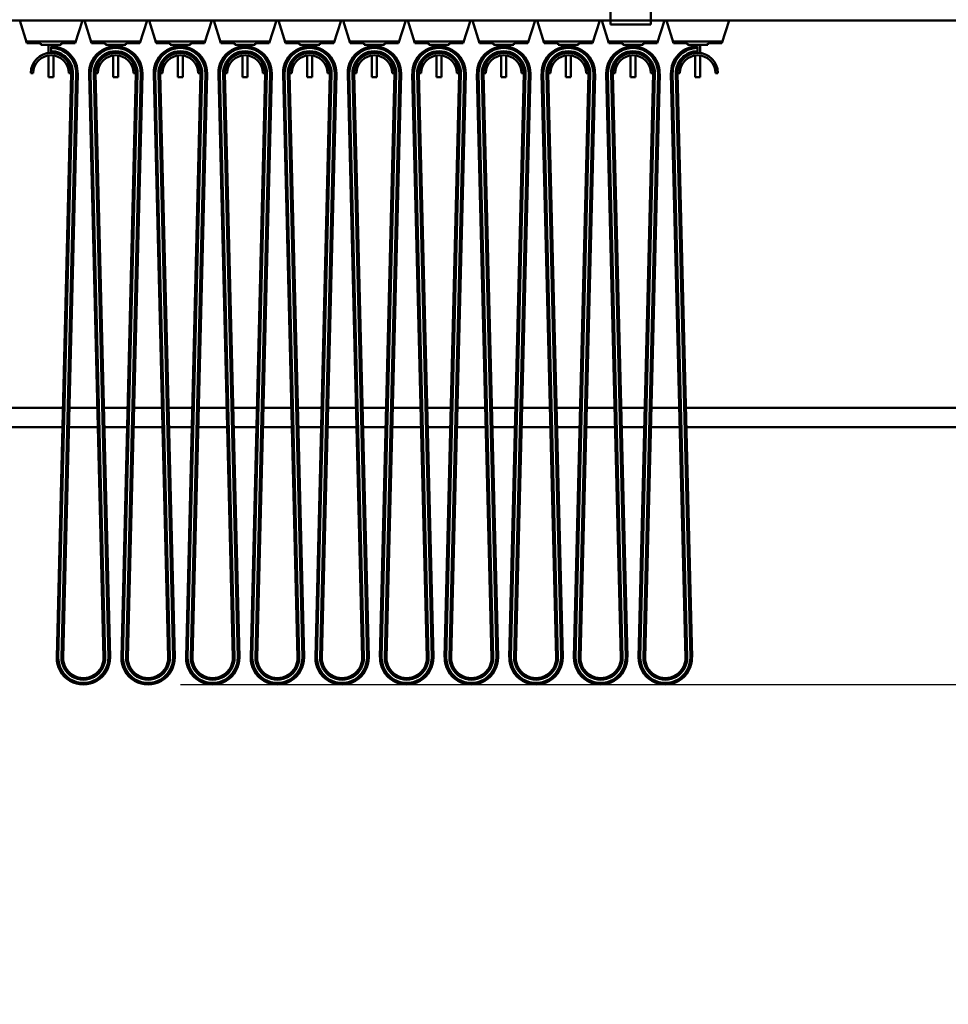
# Model space of a CAD drawing. Units: millimetres. Extents: x 0 to 25393, y 0 to 16800.
# Drawn here: x 10770 to 11919, y 11996 to 13213 of the extents above; entities that cross this region are included whole.
import ezdxf

# ---------------------------------------------------------------- set-up
doc = ezdxf.new("R2010")
doc.units = ezdxf.units.MM
doc.header["$MEASUREMENT"] = 0
doc.layers.add('(1) Shape lines', color=7, linetype='Continuous', lineweight=35)
doc.layers.add('(6) Dimensions', color=7, linetype='Continuous', lineweight=35)
doc.styles.add('Arial', font='ARIAL.TTF')
doc.dimstyles.new('Vertex Style', dxfattribs={"dimscale": 40, "dimtxt": 0.18, "dimasz": 3.6, "dimexe": 1.8, "dimexo": 0.0625, "dimgap": 1.7, "dimtad": 1, "dimdec": 1, "dimdsep": 46, "dimtxsty": 'Arial', "dimblk1": 'CLOSED', "dimblk2": 'CLOSED', "dimsah": 1, "dimcen": 0.09, "dimdle": 1.8, "dimclrd": 9, "dimclre": 9, "dimadec": 1, "dimazin": 2, "dimtfac": 0.65, "dimtdec": 4, "dimtmove": 0, "dimatfit": 3, "dimfxl": 0, "dimtolj": 1, "dimtzin": 0, "dimlwd": 25, "dimlwe": 25, "dimarcsym": 0})

# ---------------------------------------------------------------- blocks, each defined once
blk = doc.blocks.new('_Closed')
at = {"color": 0, "linetype": 'ByBlock', "lineweight": -2}
for p, q in [((-1, 0.166667), (0, 0)), ((-1, 0.166667), (-1, -0.166667)), ((0, 0), (-1, -0.166667)), ((0, 0), (-1, 0))]:
    blk.add_line(p, q, dxfattribs=at)
blk = doc.blocks.new('*D49')
at = {"layer": '(6) Dimensions', "color": 9, "lineweight": 25}
for p, q in [((9965.9, 13418.9), (9965.9, 14167.9)), ((13709.9, 13418.9), (9893.9, 13418.9)), ((9965.9, 12281.9), (9965.9, 13274.9)), ((9425.9, 12137.9), (10037.9, 12137.9))]:
    blk.add_line(p, q, dxfattribs=at)
at = {"layer": 'Defpoints', "color": 0}
for p in [(9964.9, 13418.9), (13829.9, 13418.9), (9305.9, 12137.9)]:
    blk.add_point(p, dxfattribs=at)
at = {"layer": '(6) Dimensions', "color": 9, "lineweight": 25, "xscale": 144, "yscale": 144, "zscale": 144}
for p, rotation in [((9965.9, 13418.9), 90), ((9965.9, 12137.9), 270)]:
    blk.add_blockref('_Closed', p, dxfattribs=dict(at, rotation=rotation))
at = {"layer": '(6) Dimensions', "color": 0, "lineweight": 35, "insert": (9833.2, 13917.9), "char_height": 140, "attachment_point": 5, "rotation": 90, "style": 'Arial'}
blk.add_mtext('\\A1;1281', dxfattribs=at)
blk = doc.blocks.new('*D60')
at = {"layer": '(6) Dimensions', "color": 9, "lineweight": 25}
for p, q in [((9178.9, 12390.5), (9822.9, 12390.5)), ((9750.9, 12246.5), (9750.9, 8556)), ((13505.9, 8412), (9678.9, 8412))]:
    blk.add_line(p, q, dxfattribs=at)
at = {"layer": 'Defpoints', "color": 0}
for p in [(9058.9, 12390.5), (9750.9, 8412), (13625.9, 8412)]:
    blk.add_point(p, dxfattribs=at)
at = {"layer": '(6) Dimensions', "color": 9, "lineweight": 25, "xscale": 144, "yscale": 144, "zscale": 144}
for p, rotation in [((9750.9, 12390.5), 90), ((9750.9, 8412), 270)]:
    blk.add_blockref('_Closed', p, dxfattribs=dict(at, rotation=rotation))
at = {"layer": '(6) Dimensions', "color": 0, "lineweight": 35, "insert": (9641.6, 10412.6), "char_height": 100, "attachment_point": 5, "rotation": 90, "style": 'Arial'}
blk.add_mtext('\\A1;6253 (MIN. 500 mm SAFETY GAP)', dxfattribs=at)
blk = doc.blocks.new('*D65')
at = {"layer": '(6) Dimensions', "color": 9, "lineweight": 25}
for p, q in [((1962.1, 13418.9), (1962.1, 14237.8)), ((1962.1, 13562.9), (1962.1, 13706.9)), ((2594.1, 13418.9), (1890.1, 13418.9)), ((1962.1, 13418.9), (1962.1, 13318.9)), ((12555.9, 13318.9), (1890.1, 13318.9)), ((1962.1, 13174.9), (1962.1, 13030.9))]:
    blk.add_line(p, q, dxfattribs=at)
at = {"layer": 'Defpoints', "color": 0}
for p in [(2714.1, 13418.9), (1961.2, 13318.9), (12675.9, 13318.9)]:
    blk.add_point(p, dxfattribs=at)
at = {"layer": '(6) Dimensions', "color": 9, "lineweight": 25, "xscale": 144, "yscale": 144, "zscale": 144}
for p, rotation in [((1962.1, 13418.9), 270), ((1962.1, 13318.9), 90)]:
    blk.add_blockref('_Closed', p, dxfattribs=dict(at, rotation=rotation))
at = {"layer": '(6) Dimensions', "color": 0, "lineweight": 35, "insert": (1829.4, 14028.9), "char_height": 140, "attachment_point": 5, "rotation": 90, "style": 'Arial'}
blk.add_mtext('\\A1;100', dxfattribs=at)
blk = doc.blocks.new('*D66')
at = {"layer": '(6) Dimensions', "color": 9, "lineweight": 25}
for p, q in [((12555.9, 13318.9), (1890.1, 13318.9)), ((1962.1, 12855.9), (1962.1, 13174.9)), ((2594.1, 12711.9), (1890.1, 12711.9))]:
    blk.add_line(p, q, dxfattribs=at)
at = {"layer": 'Defpoints', "color": 0}
for p in [(1962.1, 13318.9), (12675.9, 13318.9), (2714.1, 12711.9)]:
    blk.add_point(p, dxfattribs=at)
at = {"layer": '(6) Dimensions', "color": 9, "lineweight": 25, "xscale": 144, "yscale": 144, "zscale": 144}
for p, rotation in [((1962.1, 13318.9), 90), ((1962.1, 12711.9), 270)]:
    blk.add_blockref('_Closed', p, dxfattribs=dict(at, rotation=rotation))
at = {"layer": '(6) Dimensions', "color": 0, "lineweight": 35, "insert": (1829.4, 13015.4), "char_height": 140, "attachment_point": 5, "rotation": 90, "style": 'Arial'}
blk.add_mtext('\\A1;607', dxfattribs=at)
blk = doc.blocks.new('*D70')
at = {"layer": '(6) Dimensions', "color": 9, "lineweight": 25}
for p, q in [((10968.9, 12390.9), (13005.9, 12390.9)), ((12933.9, 8556), (12933.9, 12246.9)), ((13505.9, 8412), (12861.9, 8412))]:
    blk.add_line(p, q, dxfattribs=at)
at = {"layer": 'Defpoints', "color": 0}
for p in [(10848.9, 12390.9), (12933.9, 12390.9), (13625.9, 8412)]:
    blk.add_point(p, dxfattribs=at)
at = {"layer": '(6) Dimensions', "color": 9, "lineweight": 25, "xscale": 144, "yscale": 144, "zscale": 144}
for p, rotation in [((12933.9, 12390.9), 90), ((12933.9, 8412), 270)]:
    blk.add_blockref('_Closed', p, dxfattribs=dict(at, rotation=rotation))
at = {"layer": '(6) Dimensions', "color": 0, "lineweight": 35, "insert": (12801.2, 10904.7), "char_height": 140, "attachment_point": 5, "rotation": 90, "style": 'Arial'}
blk.add_mtext('\\A1;6253', dxfattribs=at)
blk = doc.blocks.new('MACRO_10_26b4cb1f-6a39-4aaa-99bd-ff1e2d8d2927')
at = {"layer": '(1) Shape lines', "color": 7, "linetype": 'Continuous', "lineweight": 50, "ltscale": 120}
for p, q in [((-2329.1, 4828), (-2329.1, 4800)), ((-2279.1, 4800), (-2279.1, 4828)), ((-2329.1, 4800), (-3679.1, 4800)), ((-3051.1, 4772), (-3059.8, 4800)), ((-2982.3, 4800), (-2991.1, 4772)), ((-2971.1, 4772), (-2979.8, 4800)), ((-2902.3, 4800), (-2911.1, 4772)), ((-2891.1, 4772), (-2899.8, 4800)), ((-2822.3, 4800), (-2831.1, 4772)), ((-2811.1, 4772), (-2819.8, 4800)), ((-2742.3, 4800), (-2751.1, 4772)), ((-2731.1, 4772), (-2739.8, 4800)), ((-2662.3, 4800), (-2671.1, 4772)), ((-2651.1, 4772), (-2659.8, 4800)), ((-2582.3, 4800), (-2591.1, 4772)), ((-2571.1, 4772), (-2579.8, 4800)), ((-2502.3, 4800), (-2511.1, 4772)), ((-2491.1, 4772), (-2499.8, 4800)), ((-2422.3, 4800), (-2431.1, 4772)), ((-2411.1, 4772), (-2419.8, 4800)), ((-2342.3, 4800), (-2351.1, 4772)), ((-2331.1, 4772), (-2339.8, 4800)), ((-2329.1, 4800), (-2329.1, 4795)), ((-2279.1, 4800), (-2329.1, 4800)), ((-2279.1, 4800), (-2279.1, 4795)), ((-929.1, 4800), (-2279.1, 4800)), ((-2262.3, 4800), (-2271.1, 4772)), ((-2251.1, 4772), (-2259.8, 4800)), ((-2182.3, 4800), (-2191.1, 4772)), ((-2279.1, 4795), (-2329.1, 4795)), ((-3051.1, 4772), (-3051.1, 4774)), ((-3051.1, 4774), (-2991.1, 4774)), ((-3033.6, 4772), (-3051.1, 4772)), ((-3033.6, 4770), (-3033.6, 4772)), ((-2991.1, 4772), (-3008.6, 4772)), ((-3008.6, 4772), (-3008.6, 4770)), ((-2991.1, 4774), (-2991.1, 4772)), ((-2971.1, 4774), (-2911.1, 4774)), ((-2971.1, 4772), (-2971.1, 4774)), ((-2953.6, 4772), (-2971.1, 4772)), ((-2953.6, 4770), (-2953.6, 4772)), ((-2911.1, 4772), (-2928.6, 4772)), ((-2928.6, 4772), (-2928.6, 4770)), ((-2911.1, 4774), (-2911.1, 4772)), ((-2891.1, 4772), (-2891.1, 4774)), ((-2891.1, 4774), (-2831.1, 4774)), ((-2873.6, 4772), (-2891.1, 4772)), ((-2873.6, 4770), (-2873.6, 4772)), ((-2831.1, 4772), (-2848.6, 4772)), ((-2848.6, 4772), (-2848.6, 4770)), ((-2831.1, 4774), (-2831.1, 4772)), ((-2811.1, 4772), (-2811.1, 4774)), ((-2811.1, 4774), (-2751.1, 4774)), ((-2793.6, 4772), (-2811.1, 4772)), ((-2793.6, 4770), (-2793.6, 4772)), ((-2768.6, 4772), (-2768.6, 4770)), ((-2751.1, 4772), (-2768.6, 4772)), ((-2751.1, 4774), (-2751.1, 4772)), ((-2731.1, 4772), (-2731.1, 4774)), ((-2731.1, 4774), (-2671.1, 4774)), ((-2713.6, 4772), (-2731.1, 4772)), ((-2713.6, 4770), (-2713.6, 4772)), ((-2688.6, 4772), (-2688.6, 4770)), ((-2671.1, 4772), (-2688.6, 4772)), ((-2671.1, 4774), (-2671.1, 4772)), ((-2651.1, 4772), (-2651.1, 4774)), ((-2651.1, 4774), (-2591.1, 4774)), ((-2633.6, 4772), (-2651.1, 4772)), ((-2633.6, 4770), (-2633.6, 4772)), ((-2591.1, 4772), (-2608.6, 4772)), ((-2608.6, 4772), (-2608.6, 4770)), ((-2591.1, 4774), (-2591.1, 4772)), ((-2571.1, 4772), (-2571.1, 4774)), ((-2571.1, 4774), (-2511.1, 4774)), ((-2553.6, 4772), (-2571.1, 4772)), ((-2553.6, 4770), (-2553.6, 4772)), ((-2511.1, 4772), (-2528.6, 4772)), ((-2528.6, 4772), (-2528.6, 4770)), ((-2511.1, 4774), (-2511.1, 4772)), ((-2491.1, 4772), (-2491.1, 4774)), ((-2491.1, 4774), (-2431.1, 4774)), ((-2473.6, 4772), (-2491.1, 4772)), ((-2473.6, 4770), (-2473.6, 4772)), ((-2448.6, 4772), (-2448.6, 4770)), ((-2431.1, 4772), (-2448.6, 4772)), ((-2431.1, 4774), (-2431.1, 4772)), ((-2411.1, 4772), (-2411.1, 4774)), ((-2411.1, 4774), (-2351.1, 4774)), ((-2393.6, 4772), (-2411.1, 4772)), ((-2393.6, 4770), (-2393.6, 4772)), ((-2368.6, 4772), (-2368.6, 4770)), ((-2351.1, 4772), (-2368.6, 4772)), ((-2351.1, 4774), (-2351.1, 4772)), ((-2331.1, 4774), (-2271.1, 4774)), ((-2331.1, 4772), (-2331.1, 4774)), ((-2313.6, 4772), (-2331.1, 4772)), ((-2313.6, 4770), (-2313.6, 4772)), ((-2271.1, 4772), (-2288.6, 4772)), ((-2288.6, 4772), (-2288.6, 4770)), ((-2271.1, 4774), (-2271.1, 4772)), ((-2251.1, 4772), (-2251.1, 4774)), ((-2251.1, 4774), (-2191.1, 4774)), ((-2233.6, 4772), (-2251.1, 4772)), ((-2233.6, 4770), (-2233.6, 4772)), ((-2208.6, 4772), (-2208.6, 4770)), ((-2191.1, 4772), (-2208.6, 4772)), ((-2191.1, 4774), (-2191.1, 4772)), ((-3008.6, 4770), (-3033.6, 4770)), ((-3024.1, 4759.8), (-3024.1, 4770)), ((-3024.1, 4759.8), (-3024.1, 4770)), ((-3021.1, 4768), (-3021.1, 4766)), ((-3021.1, 4762), (-3021.1, 4766)), ((-3021.1, 4760), (-3021.1, 4762)), ((-3018.1, 4770), (-3018.1, 4767.7)), ((-3018.1, 4770), (-3018.1, 4767.7)), ((-2928.6, 4770), (-2953.6, 4770)), ((-2944.1, 4767.7), (-2944.1, 4770)), ((-2944.1, 4767.7), (-2944.1, 4770)), ((-2938.1, 4770), (-2938.1, 4767.7)), ((-2938.1, 4770), (-2938.1, 4767.7)), ((-2848.6, 4770), (-2873.6, 4770)), ((-2864.1, 4767.7), (-2864.1, 4770)), ((-2864.1, 4767.7), (-2864.1, 4770)), ((-2858.1, 4770), (-2858.1, 4767.7)), ((-2858.1, 4770), (-2858.1, 4767.7)), ((-2768.6, 4770), (-2793.6, 4770)), ((-2784.1, 4767.7), (-2784.1, 4770)), ((-2784.1, 4767.7), (-2784.1, 4770)), ((-2778.1, 4770), (-2778.1, 4767.7)), ((-2778.1, 4770), (-2778.1, 4767.7)), ((-2688.6, 4770), (-2713.6, 4770)), ((-2704.1, 4767.7), (-2704.1, 4770)), ((-2704.1, 4767.7), (-2704.1, 4770)), ((-2698.1, 4770), (-2698.1, 4767.7)), ((-2698.1, 4770), (-2698.1, 4767.7)), ((-2608.6, 4770), (-2633.6, 4770)), ((-2624.1, 4767.7), (-2624.1, 4770)), ((-2624.1, 4767.7), (-2624.1, 4770)), ((-2618.1, 4770), (-2618.1, 4767.7)), ((-2618.1, 4770), (-2618.1, 4767.7)), ((-2528.6, 4770), (-2553.6, 4770)), ((-2544.1, 4767.7), (-2544.1, 4770)), ((-2544.1, 4767.7), (-2544.1, 4770)), ((-2538.1, 4770), (-2538.1, 4767.7)), ((-2538.1, 4770), (-2538.1, 4767.7)), ((-2448.6, 4770), (-2473.6, 4770)), ((-2464.1, 4767.7), (-2464.1, 4770)), ((-2464.1, 4767.7), (-2464.1, 4770)), ((-2458.1, 4770), (-2458.1, 4767.7)), ((-2458.1, 4770), (-2458.1, 4767.7)), ((-2368.6, 4770), (-2393.6, 4770)), ((-2384.1, 4767.7), (-2384.1, 4770)), ((-2384.1, 4767.7), (-2384.1, 4770)), ((-2378.1, 4770), (-2378.1, 4767.7)), ((-2378.1, 4770), (-2378.1, 4767.7)), ((-2288.6, 4770), (-2313.6, 4770)), ((-2304.1, 4767.7), (-2304.1, 4770)), ((-2304.1, 4767.7), (-2304.1, 4770)), ((-2298.1, 4770), (-2298.1, 4767.7)), ((-2298.1, 4770), (-2298.1, 4767.7)), ((-2208.6, 4770), (-2233.6, 4770)), ((-2224.1, 4767.7), (-2224.1, 4770)), ((-2224.1, 4767.7), (-2224.1, 4770)), ((-2221.1, 4766), (-2221.1, 4768)), ((-2221.1, 4762), (-2221.1, 4766)), ((-2221.1, 4760), (-2221.1, 4762)), ((-2221.1, 4760), (-2221.1, 4760)), ((-2218.1, 4770), (-2218.1, 4760)), ((-2218.1, 4770), (-2218.1, 4759.8)), ((-3024.1, 4730), (-3024.1, 4756.7)), ((-3024.1, 4730), (-3024.1, 4756.7)), ((-3018.1, 4756.7), (-3018.1, 4730)), ((-3018.1, 4756.7), (-3018.1, 4730)), ((-2944.1, 4730), (-2944.1, 4756.7)), ((-2944.1, 4730), (-2944.1, 4756.7)), ((-2938.1, 4756.7), (-2938.1, 4730)), ((-2938.1, 4756.4), (-2938.1, 4730)), ((-2864.1, 4730), (-2864.1, 4756.7)), ((-2864.1, 4730), (-2864.1, 4756.7)), ((-2858.1, 4756.7), (-2858.1, 4730)), ((-2858.1, 4756.4), (-2858.1, 4730)), ((-2784.1, 4730), (-2784.1, 4756.7)), ((-2784.1, 4730), (-2784.1, 4756.7)), ((-2778.1, 4756.7), (-2778.1, 4730)), ((-2778.1, 4756.4), (-2778.1, 4730)), ((-2704.1, 4730), (-2704.1, 4756.7)), ((-2704.1, 4730), (-2704.1, 4756.7)), ((-2698.1, 4756.7), (-2698.1, 4730)), ((-2698.1, 4756.4), (-2698.1, 4730)), ((-2624.1, 4730), (-2624.1, 4756.7)), ((-2624.1, 4730), (-2624.1, 4756.7)), ((-2618.1, 4756.7), (-2618.1, 4730)), ((-2618.1, 4756.4), (-2618.1, 4730)), ((-2544.1, 4730), (-2544.1, 4756.7)), ((-2544.1, 4730), (-2544.1, 4756.7)), ((-2538.1, 4756.7), (-2538.1, 4730)), ((-2538.1, 4756.4), (-2538.1, 4730)), ((-2464.1, 4730), (-2464.1, 4756.7)), ((-2464.1, 4730), (-2464.1, 4756.7)), ((-2458.1, 4756.7), (-2458.1, 4730)), ((-2458.1, 4756.4), (-2458.1, 4730)), ((-2384.1, 4730), (-2384.1, 4756.7)), ((-2384.1, 4730), (-2384.1, 4756.7)), ((-2378.1, 4756.7), (-2378.1, 4730)), ((-2378.1, 4756.4), (-2378.1, 4730)), ((-2304.1, 4730), (-2304.1, 4756.7)), ((-2304.1, 4730), (-2304.1, 4756.7)), ((-2298.1, 4756.7), (-2298.1, 4730)), ((-2298.1, 4756.4), (-2298.1, 4730)), ((-2224.1, 4730), (-2224.1, 4756.7)), ((-2224.1, 4730), (-2224.1, 4756.7)), ((-2218.1, 4756.7), (-2218.1, 4730)), ((-2218.1, 4756.4), (-2218.1, 4730)), ((-3043.1, 4735), (-3046.1, 4735)), ((-3018.1, 4730), (-3018.1, 4730)), ((-2996.1, 4734.4), (-3014.1, 4012.8)), ((-2994.1, 4734.3), (-3012.1, 4012.8)), ((-2990.1, 4734.2), (-3008.1, 4012.7)), ((-2988.1, 4734.2), (-3006.1, 4012.6)), ((-2999.1, 4735), (-2996.1, 4735)), ((-2996.1, 4734.4), (-2994.1, 4734.3)), ((-2990.1, 4734.2), (-2988.1, 4734.2)), ((-2988.1, 4734.2), (-2988.1, 4734.2)), ((-2974.1, 4734.2), (-2974.1, 4734.2)), ((-2956.1, 4012.6), (-2974.1, 4734.2)), ((-2972.1, 4734.2), (-2974.1, 4734.2)), ((-2954.1, 4012.7), (-2972.1, 4734.2)), ((-2966.1, 4734.4), (-2968.1, 4734.3)), ((-2950.1, 4012.8), (-2968.1, 4734.3)), ((-2963.1, 4735), (-2966.1, 4735)), ((-2948.1, 4012.8), (-2966.1, 4734.4)), ((-2944.1, 4730), (-2938.1, 4730)), ((-2944.1, 4730), (-2938.1, 4730)), ((-2916.1, 4734.4), (-2934.1, 4012.8)), ((-2914.1, 4734.3), (-2932.1, 4012.8)), ((-2910.1, 4734.2), (-2928.1, 4012.7)), ((-2908.1, 4734.2), (-2926.1, 4012.6)), ((-2919.1, 4735), (-2916.1, 4735)), ((-2916.1, 4734.4), (-2914.1, 4734.3)), ((-2910.1, 4734.2), (-2908.1, 4734.2)), ((-2908.1, 4734.2), (-2908.1, 4734.2)), ((-2894.1, 4734.2), (-2894.1, 4734.2)), ((-2876.1, 4012.6), (-2894.1, 4734.2)), ((-2892.1, 4734.2), (-2894.1, 4734.2)), ((-2874.1, 4012.7), (-2892.1, 4734.2)), ((-2886.1, 4734.4), (-2888.1, 4734.3)), ((-2870.1, 4012.8), (-2888.1, 4734.3)), ((-2883.1, 4735), (-2886.1, 4735)), ((-2868.1, 4012.8), (-2886.1, 4734.4)), ((-2864.1, 4730), (-2858.1, 4730)), ((-2864.1, 4730), (-2858.1, 4730)), ((-2836.1, 4734.4), (-2854.1, 4012.8)), ((-2834.1, 4734.3), (-2852.1, 4012.8)), ((-2830.1, 4734.2), (-2848.1, 4012.7)), ((-2828.1, 4734.2), (-2846.1, 4012.6)), ((-2839.1, 4735), (-2836.1, 4735)), ((-2836.1, 4734.4), (-2834.1, 4734.3)), ((-2830.1, 4734.2), (-2828.1, 4734.2)), ((-2828.1, 4734.2), (-2828.1, 4734.2)), ((-2814.1, 4734.2), (-2814.1, 4734.2)), ((-2812.1, 4734.2), (-2814.1, 4734.2)), ((-2796.1, 4012.6), (-2814.1, 4734.2)), ((-2794.1, 4012.7), (-2812.1, 4734.2)), ((-2806.1, 4734.4), (-2808.1, 4734.3)), ((-2790.1, 4012.8), (-2808.1, 4734.3)), ((-2803.1, 4735), (-2806.1, 4735)), ((-2788.1, 4012.8), (-2806.1, 4734.4)), ((-2784.1, 4730), (-2778.1, 4730)), ((-2784.1, 4730), (-2778.1, 4730)), ((-2756.1, 4734.4), (-2774.1, 4012.8)), ((-2754.1, 4734.3), (-2772.1, 4012.8)), ((-2750.1, 4734.2), (-2768.1, 4012.7)), ((-2748.1, 4734.2), (-2766.1, 4012.6)), ((-2759.1, 4735), (-2756.1, 4735)), ((-2756.1, 4734.4), (-2754.1, 4734.3)), ((-2750.1, 4734.2), (-2748.1, 4734.2)), ((-2748.1, 4734.2), (-2748.1, 4734.2)), ((-2734.1, 4734.2), (-2734.1, 4734.2)), ((-2716.1, 4012.6), (-2734.1, 4734.2)), ((-2732.1, 4734.2), (-2734.1, 4734.2)), ((-2714.1, 4012.7), (-2732.1, 4734.2)), ((-2726.1, 4734.4), (-2728.1, 4734.3)), ((-2710.1, 4012.8), (-2728.1, 4734.3)), ((-2723.1, 4735), (-2726.1, 4735)), ((-2708.1, 4012.8), (-2726.1, 4734.4)), ((-2704.1, 4730), (-2698.1, 4730)), ((-2704.1, 4730), (-2698.1, 4730)), ((-2676.1, 4734.4), (-2694.1, 4012.8)), ((-2674.1, 4734.3), (-2692.1, 4012.8)), ((-2670.1, 4734.2), (-2688.1, 4012.7)), ((-2668.1, 4734.2), (-2686.1, 4012.6)), ((-2679.1, 4735), (-2676.1, 4735)), ((-2676.1, 4734.4), (-2674.1, 4734.3)), ((-2670.1, 4734.2), (-2668.1, 4734.2)), ((-2668.1, 4734.2), (-2668.1, 4734.2)), ((-2636.1, 4012.6), (-2654.1, 4734.2)), ((-2654.1, 4734.2), (-2654.1, 4734.2)), ((-2652.1, 4734.2), (-2654.1, 4734.2)), ((-2634.1, 4012.7), (-2652.1, 4734.2)), ((-2646.1, 4734.4), (-2648.1, 4734.3)), ((-2630.1, 4012.8), (-2648.1, 4734.3)), ((-2643.1, 4735), (-2646.1, 4735)), ((-2628.1, 4012.8), (-2646.1, 4734.4)), ((-2624.1, 4730), (-2618.1, 4730)), ((-2624.1, 4730), (-2618.1, 4730)), ((-2596.1, 4734.4), (-2614.1, 4012.8)), ((-2594.1, 4734.3), (-2612.1, 4012.8)), ((-2590.1, 4734.2), (-2608.1, 4012.7)), ((-2588.1, 4734.2), (-2606.1, 4012.6)), ((-2599.1, 4735), (-2596.1, 4735)), ((-2596.1, 4734.4), (-2594.1, 4734.3)), ((-2590.1, 4734.2), (-2588.1, 4734.2)), ((-2588.1, 4734.2), (-2588.1, 4734.2)), ((-2574.1, 4734.2), (-2574.1, 4734.2)), ((-2556.1, 4012.6), (-2574.1, 4734.2)), ((-2572.1, 4734.2), (-2574.1, 4734.2)), ((-2554.1, 4012.7), (-2572.1, 4734.2)), ((-2566.1, 4734.4), (-2568.1, 4734.3)), ((-2550.1, 4012.8), (-2568.1, 4734.3)), ((-2563.1, 4735), (-2566.1, 4735)), ((-2548.1, 4012.8), (-2566.1, 4734.4)), ((-2544.1, 4730), (-2538.1, 4730)), ((-2544.1, 4730), (-2538.1, 4730)), ((-2516.1, 4734.4), (-2534.1, 4012.8)), ((-2514.1, 4734.3), (-2532.1, 4012.8)), ((-2510.1, 4734.2), (-2528.1, 4012.7)), ((-2508.1, 4734.2), (-2526.1, 4012.6)), ((-2519.1, 4735), (-2516.1, 4735)), ((-2516.1, 4734.4), (-2514.1, 4734.3)), ((-2510.1, 4734.2), (-2508.1, 4734.2)), ((-2508.1, 4734.2), (-2508.1, 4734.2)), ((-2494.1, 4734.2), (-2494.1, 4734.2)), ((-2476.1, 4012.6), (-2494.1, 4734.2)), ((-2492.1, 4734.2), (-2494.1, 4734.2)), ((-2474.1, 4012.7), (-2492.1, 4734.2)), ((-2486.1, 4734.4), (-2488.1, 4734.3)), ((-2470.1, 4012.8), (-2488.1, 4734.3)), ((-2483.1, 4735), (-2486.1, 4735)), ((-2468.1, 4012.8), (-2486.1, 4734.4)), ((-2464.1, 4730), (-2458.1, 4730)), ((-2464.1, 4730), (-2458.1, 4730)), ((-2436.1, 4734.4), (-2454.1, 4012.8)), ((-2434.1, 4734.3), (-2452.1, 4012.8)), ((-2430.1, 4734.2), (-2448.1, 4012.7)), ((-2428.1, 4734.2), (-2446.1, 4012.6)), ((-2439.1, 4735), (-2436.1, 4735)), ((-2436.1, 4734.4), (-2434.1, 4734.3)), ((-2430.1, 4734.2), (-2428.1, 4734.2)), ((-2396.1, 4012.6), (-2414.1, 4734.2)), ((-2412.1, 4734.2), (-2414.1, 4734.2)), ((-2394.1, 4012.7), (-2412.1, 4734.2)), ((-2406.1, 4734.4), (-2408.1, 4734.3)), ((-2390.1, 4012.8), (-2408.1, 4734.3)), ((-2403.1, 4735), (-2406.1, 4735)), ((-2388.1, 4012.8), (-2406.1, 4734.4)), ((-2384.1, 4730), (-2378.1, 4730)), ((-2384.1, 4730), (-2378.1, 4730)), ((-2356.1, 4734.4), (-2374.1, 4012.8)), ((-2354.1, 4734.3), (-2372.1, 4012.8)), ((-2350.1, 4734.2), (-2368.1, 4012.7)), ((-2348.1, 4734.2), (-2366.1, 4012.6)), ((-2359.1, 4735), (-2356.1, 4735)), ((-2356.1, 4734.4), (-2354.1, 4734.3)), ((-2350.1, 4734.2), (-2348.1, 4734.2)), ((-2316.1, 4012.6), (-2334.1, 4734.2)), ((-2332.1, 4734.2), (-2334.1, 4734.2)), ((-2314.1, 4012.7), (-2332.1, 4734.2)), ((-2326.1, 4734.4), (-2328.1, 4734.3)), ((-2310.1, 4012.8), (-2328.1, 4734.3)), ((-2323.1, 4735), (-2326.1, 4735)), ((-2308.1, 4012.8), (-2326.1, 4734.4)), ((-2304.1, 4730), (-2298.1, 4730)), ((-2304.1, 4730), (-2298.1, 4730)), ((-2276.1, 4734.4), (-2294.1, 4012.8)), ((-2274.1, 4734.3), (-2292.1, 4012.8)), ((-2270.1, 4734.2), (-2288.1, 4012.7)), ((-2268.1, 4734.2), (-2286.1, 4012.6)), ((-2279.1, 4735), (-2276.1, 4735)), ((-2276.1, 4734.4), (-2274.1, 4734.3)), ((-2270.1, 4734.2), (-2268.1, 4734.2)), ((-2236.1, 4012.6), (-2254.1, 4734.2)), ((-2252.1, 4734.2), (-2254.1, 4734.2)), ((-2234.1, 4012.7), (-2252.1, 4734.2)), ((-2246.1, 4734.4), (-2248.1, 4734.3)), ((-2230.1, 4012.8), (-2248.1, 4734.3)), ((-2243.1, 4735), (-2246.1, 4735)), ((-2228.1, 4012.8), (-2246.1, 4734.4)), ((-2224.1, 4730), (-2218.1, 4730)), ((-2224.1, 4730), (-2218.1, 4730)), ((-2199.1, 4735), (-2196.1, 4735)), ((-3006.4, 4321), (-4112.1, 4321)), ((-2963.8, 4321), (-2998.4, 4321)), ((-2926.4, 4321), (-2955.8, 4321)), ((-2883.8, 4321), (-2918.4, 4321)), ((-2846.4, 4321), (-2875.8, 4321)), ((-2803.8, 4321), (-2838.4, 4321)), ((-2766.4, 4321), (-2795.8, 4321)), ((-2723.8, 4321), (-2758.4, 4321)), ((-2717.8, 4321), (-2717.8, 4321)), ((-2686.4, 4321), (-2715.8, 4321)), ((-2643.8, 4321), (-2678.4, 4321)), ((-2637.8, 4321), (-2637.8, 4321)), ((-2606.4, 4321), (-2635.8, 4321)), ((-2563.8, 4321), (-2598.4, 4321)), ((-2557.8, 4321), (-2557.8, 4321)), ((-2526.4, 4321), (-2555.8, 4321)), ((-2483.8, 4321), (-2518.4, 4321)), ((-2446.4, 4321), (-2475.8, 4321)), ((-2403.8, 4321), (-2438.4, 4321)), ((-2366.4, 4321), (-2395.8, 4321)), ((-2323.8, 4321), (-2358.4, 4321)), ((-2286.4, 4321), (-2315.8, 4321)), ((-2243.8, 4321), (-2278.4, 4321)), ((-454.1, 4321), (-2235.8, 4321)), ((-4112.1, 4297), (-3007, 4297)), ((-2999, 4297), (-2963.2, 4297)), ((-2955.2, 4297), (-2927, 4297)), ((-2919, 4297), (-2883.2, 4297)), ((-2875.2, 4297), (-2847, 4297)), ((-2839, 4297), (-2803.2, 4297)), ((-2795.2, 4297), (-2767, 4297)), ((-2759, 4297), (-2723.2, 4297)), ((-2717.2, 4297), (-2717.2, 4297)), ((-2715.2, 4297), (-2687, 4297)), ((-2679, 4297), (-2643.2, 4297)), ((-2637.2, 4297), (-2637.2, 4297)), ((-2635.2, 4297), (-2607, 4297)), ((-2599, 4297), (-2563.2, 4297)), ((-2557.2, 4297), (-2557.2, 4297)), ((-2555.2, 4297), (-2527, 4297)), ((-2519, 4297), (-2483.2, 4297)), ((-2475.2, 4297), (-2447, 4297)), ((-2439, 4297), (-2403.2, 4297)), ((-2395.2, 4297), (-2367, 4297)), ((-2359, 4297), (-2323.2, 4297)), ((-2315.2, 4297), (-2287, 4297)), ((-2279, 4297), (-2243.2, 4297)), ((-2235.2, 4297), (-454.1, 4297)), ((-3014.1, 4012.8), (-3012.1, 4012.8)), ((-3014.1, 4012.8), (-3014.1, 4012.8)), ((-3008.1, 4012.7), (-3006.1, 4012.6)), ((-2954.1, 4012.7), (-2956.1, 4012.6)), ((-2948.1, 4012.8), (-2950.1, 4012.8)), ((-2948.1, 4012.8), (-2948.1, 4012.8)), ((-2934.1, 4012.8), (-2934.1, 4012.8)), ((-2934.1, 4012.8), (-2932.1, 4012.8)), ((-2928.1, 4012.7), (-2926.1, 4012.6)), ((-2874.1, 4012.7), (-2876.1, 4012.6)), ((-2868.1, 4012.8), (-2870.1, 4012.8)), ((-2868.1, 4012.8), (-2868.1, 4012.8)), ((-2854.1, 4012.8), (-2852.1, 4012.8)), ((-2854.1, 4012.8), (-2854.1, 4012.8)), ((-2848.1, 4012.7), (-2846.1, 4012.6)), ((-2794.1, 4012.7), (-2796.1, 4012.6)), ((-2788.1, 4012.8), (-2790.1, 4012.8)), ((-2788.1, 4012.8), (-2788.1, 4012.8)), ((-2774.1, 4012.8), (-2774.1, 4012.8)), ((-2774.1, 4012.8), (-2772.1, 4012.8)), ((-2768.1, 4012.7), (-2766.1, 4012.6)), ((-2714.1, 4012.7), (-2716.1, 4012.6)), ((-2708.1, 4012.8), (-2710.1, 4012.8)), ((-2708.1, 4012.8), (-2708.1, 4012.8)), ((-2694.1, 4012.8), (-2692.1, 4012.8)), ((-2694.1, 4012.8), (-2694.1, 4012.8)), ((-2688.1, 4012.7), (-2686.1, 4012.6)), ((-2634.1, 4012.7), (-2636.1, 4012.6)), ((-2628.1, 4012.8), (-2630.1, 4012.8)), ((-2628.1, 4012.8), (-2628.1, 4012.8)), ((-2614.1, 4012.8), (-2612.1, 4012.8)), ((-2614.1, 4012.8), (-2614.1, 4012.8)), ((-2608.1, 4012.7), (-2606.1, 4012.6)), ((-2554.1, 4012.7), (-2556.1, 4012.6)), ((-2548.1, 4012.8), (-2550.1, 4012.8)), ((-2548.1, 4012.8), (-2548.1, 4012.8)), ((-2534.1, 4012.8), (-2532.1, 4012.8)), ((-2534.1, 4012.8), (-2534.1, 4012.8)), ((-2528.1, 4012.7), (-2526.1, 4012.6)), ((-2474.1, 4012.7), (-2476.1, 4012.6)), ((-2468.1, 4012.8), (-2470.1, 4012.8)), ((-2454.1, 4012.8), (-2452.1, 4012.8)), ((-2448.1, 4012.7), (-2446.1, 4012.6)), ((-2394.1, 4012.7), (-2396.1, 4012.6)), ((-2388.1, 4012.8), (-2390.1, 4012.8)), ((-2374.1, 4012.8), (-2372.1, 4012.8)), ((-2368.1, 4012.7), (-2366.1, 4012.6)), ((-2314.1, 4012.7), (-2316.1, 4012.6)), ((-2308.1, 4012.8), (-2310.1, 4012.8)), ((-2294.1, 4012.8), (-2292.1, 4012.8)), ((-2288.1, 4012.7), (-2286.1, 4012.6)), ((-2234.1, 4012.7), (-2236.1, 4012.6)), ((-2228.1, 4012.8), (-2230.1, 4012.8))]:
    blk.add_line(p, q, dxfattribs=at)
for points in [[(-3024.1, 4730), (-3024.1, 4730), (-3018.1, 4730)], [(-3024.1, 4730), (-3024.1, 4730), (-3024.1, 4730)]]:
    blk.add_lwpolyline(points, dxfattribs=at)
for centre, radius, start, end in [((-3021.1, 4735), 25, 0, 180), ((-3021.1, 4735), 33, 358.5724, 90), ((-3021.1, 4735), 31, 358.5724, 90), ((-3021.1, 4735), 27, 358.5724, 90), ((-2941.1, 4735), 33, 358.5724, 181.4276), ((-2941.1, 4735), 31, 358.5724, 181.4276), ((-2941.1, 4735), 27, 358.5724, 181.4276), ((-2941.1, 4735), 25, 0, 180), ((-2861.1, 4735), 33, 358.5724, 181.4276), ((-2861.1, 4735), 31, 358.5724, 181.4276), ((-2861.1, 4735), 27, 358.5724, 181.4276), ((-2861.1, 4735), 25, 0, 180), ((-2781.1, 4735), 33, 358.5724, 181.4276), ((-2781.1, 4735), 31, 358.5724, 181.4276), ((-2781.1, 4735), 27, 358.5724, 181.4276), ((-2781.1, 4735), 25, 0, 180), ((-2701.1, 4735), 33, 358.5724, 181.4276), ((-2701.1, 4735), 31, 358.5724, 181.4276), ((-2701.1, 4735), 27, 358.5724, 181.4276), ((-2701.1, 4735), 25, 0, 180), ((-2621.1, 4735), 33, 358.5724, 181.4276), ((-2621.1, 4735), 31, 358.5724, 181.4276), ((-2621.1, 4735), 27, 358.5724, 181.4276), ((-2621.1, 4735), 25, 0, 180), ((-2541.1, 4735), 33, 358.5724, 181.4276), ((-2541.1, 4735), 31, 358.5724, 181.4276), ((-2541.1, 4735), 27, 358.5724, 181.4276), ((-2541.1, 4735), 25, 0, 180), ((-2461.1, 4735), 33, 358.5724, 181.4276), ((-2461.1, 4735), 31, 358.5724, 181.4276), ((-2461.1, 4735), 27, 358.5724, 181.4276), ((-2461.1, 4735), 25, 0, 180), ((-2381.1, 4735), 33, 358.5724, 181.4276), ((-2381.1, 4735), 31, 358.5724, 181.4276), ((-2381.1, 4735), 27, 358.5724, 181.4276), ((-2381.1, 4735), 25, 0, 180), ((-2301.1, 4735), 33, 358.5724, 181.4276), ((-2301.1, 4735), 31, 358.5724, 181.4276), ((-2301.1, 4735), 27, 358.5724, 181.4276), ((-2301.1, 4735), 25, 0, 180), ((-2221.1, 4735), 33, 90, 181.4276), ((-2221.1, 4735), 31, 90, 181.4276), ((-2221.1, 4735), 27, 90, 181.4276), ((-2221.1, 4735), 25, 0, 180), ((-3021.1, 4735), 22, 0, 180), ((-3021.1, 4735), 25, 76.2786, 79.6969), ((-3021.1, 4735), 25, 65.2967, 69.3927), ((-3021.1, 4735), 25, 54.7077, 59.0871), ((-3021.1, 4735), 25, 44.2498, 48.7797), ((-3021.1, 4735), 25, 33.8514, 38.4703), ((-2941.1, 4735), 22, 0, 180), ((-2941.1, 4735), 25, 141.5297, 146.1486), ((-2941.1, 4735), 25, 131.2203, 135.7502), ((-2941.1, 4735), 25, 120.9129, 125.2923), ((-2941.1, 4735), 25, 110.6073, 114.7033), ((-2941.1, 4735), 25, 100.3031, 103.7214), ((-2941.1, 4735), 25, 76.2786, 79.6969), ((-2941.1, 4735), 25, 65.2967, 69.3927), ((-2941.1, 4735), 25, 54.7077, 59.0871), ((-2941.1, 4735), 25, 44.2498, 48.7797), ((-2941.1, 4735), 25, 33.8514, 38.4703), ((-2861.1, 4735), 22, 0, 180), ((-2861.1, 4735), 25, 141.5297, 146.1486), ((-2861.1, 4735), 25, 131.2203, 135.7502), ((-2861.1, 4735), 25, 120.9129, 125.2923), ((-2861.1, 4735), 25, 110.6073, 114.7033), ((-2861.1, 4735), 25, 100.3031, 103.7214), ((-2861.1, 4735), 25, 76.2786, 79.6969), ((-2861.1, 4735), 25, 65.2967, 69.3927), ((-2861.1, 4735), 25, 54.7077, 59.0871), ((-2861.1, 4735), 25, 44.2498, 48.7797), ((-2861.1, 4735), 25, 33.8514, 38.4703), ((-2781.1, 4735), 22, 0, 180), ((-2781.1, 4735), 25, 141.5297, 146.1486), ((-2781.1, 4735), 25, 131.2203, 135.7502), ((-2781.1, 4735), 25, 120.9129, 125.2923), ((-2781.1, 4735), 25, 110.6073, 114.7033), ((-2781.1, 4735), 25, 100.3031, 103.7214), ((-2781.1, 4735), 25, 76.2786, 79.6969), ((-2781.1, 4735), 25, 65.2967, 69.3927), ((-2781.1, 4735), 25, 54.7077, 59.0871), ((-2781.1, 4735), 25, 44.2498, 48.7797), ((-2781.1, 4735), 25, 33.8514, 38.4703), ((-2701.1, 4735), 22, 0, 180), ((-2701.1, 4735), 25, 141.5297, 146.1486), ((-2701.1, 4735), 25, 131.2203, 135.7502), ((-2701.1, 4735), 25, 120.9129, 125.2923), ((-2701.1, 4735), 25, 110.6073, 114.7033), ((-2701.1, 4735), 25, 100.3031, 103.7214), ((-2701.1, 4735), 25, 76.2786, 79.6969), ((-2701.1, 4735), 25, 65.2967, 69.3927), ((-2701.1, 4735), 25, 54.7077, 59.0871), ((-2701.1, 4735), 25, 44.2498, 48.7797), ((-2701.1, 4735), 25, 33.8514, 38.4703), ((-2621.1, 4735), 22, 0, 180), ((-2621.1, 4735), 25, 141.5297, 146.1486), ((-2621.1, 4735), 25, 131.2203, 135.7502), ((-2621.1, 4735), 25, 120.9129, 125.2923), ((-2621.1, 4735), 25, 110.6073, 114.7033), ((-2621.1, 4735), 25, 100.3031, 103.7214), ((-2621.1, 4735), 25, 76.2786, 79.6969), ((-2621.1, 4735), 25, 65.2967, 69.3927), ((-2621.1, 4735), 25, 54.7077, 59.0871), ((-2621.1, 4735), 25, 44.2498, 48.7797), ((-2621.1, 4735), 25, 33.8514, 38.4703), ((-2541.1, 4735), 22, 0, 180), ((-2541.1, 4735), 25, 141.5297, 146.1486), ((-2541.1, 4735), 25, 131.2203, 135.7502), ((-2541.1, 4735), 25, 120.9129, 125.2923), ((-2541.1, 4735), 25, 110.6073, 114.7033), ((-2541.1, 4735), 25, 100.3031, 103.7214), ((-2541.1, 4735), 25, 76.2786, 79.6969), ((-2541.1, 4735), 25, 65.2967, 69.3927), ((-2541.1, 4735), 25, 54.7077, 59.0871), ((-2541.1, 4735), 25, 44.2498, 48.7797), ((-2541.1, 4735), 25, 33.8514, 38.4703), ((-2461.1, 4735), 22, 0, 180), ((-2461.1, 4735), 25, 141.5297, 146.1486), ((-2461.1, 4735), 25, 131.2203, 135.7502), ((-2461.1, 4735), 25, 120.9129, 125.2923), ((-2461.1, 4735), 25, 110.6073, 114.7033), ((-2461.1, 4735), 25, 100.3031, 103.7214), ((-2461.1, 4735), 25, 76.2786, 79.6969), ((-2461.1, 4735), 25, 65.2967, 69.3927), ((-2461.1, 4735), 25, 54.7077, 59.0871), ((-2461.1, 4735), 25, 44.2498, 48.7797), ((-2461.1, 4735), 25, 33.8514, 38.4703), ((-2381.1, 4735), 22, 0, 180), ((-2381.1, 4735), 25, 141.5297, 146.1486), ((-2381.1, 4735), 25, 131.2203, 135.7502), ((-2381.1, 4735), 25, 120.9129, 125.2923), ((-2381.1, 4735), 25, 110.6073, 114.7033), ((-2381.1, 4735), 25, 100.3031, 103.7214), ((-2381.1, 4735), 25, 76.2786, 79.6969), ((-2381.1, 4735), 25, 65.2967, 69.3927), ((-2381.1, 4735), 25, 54.7077, 59.0871), ((-2381.1, 4735), 25, 44.2498, 48.7797), ((-2381.1, 4735), 25, 33.8514, 38.4703), ((-2301.1, 4735), 22, 0, 180), ((-2301.1, 4735), 25, 141.5297, 146.1486), ((-2301.1, 4735), 25, 131.2203, 135.7502), ((-2301.1, 4735), 25, 120.9129, 125.2923), ((-2301.1, 4735), 25, 110.6073, 114.7033), ((-2301.1, 4735), 25, 100.3031, 103.7214), ((-2301.1, 4735), 25, 76.2786, 79.6969), ((-2301.1, 4735), 25, 65.2967, 69.3927), ((-2301.1, 4735), 25, 54.7077, 59.0871), ((-2301.1, 4735), 25, 44.2498, 48.7797), ((-2301.1, 4735), 25, 33.8514, 38.4703), ((-2221.1, 4735), 22, 0, 180), ((-2221.1, 4735), 25, 141.5297, 146.1486), ((-2221.1, 4735), 25, 131.2203, 135.7502), ((-2221.1, 4735), 25, 120.9129, 125.2923), ((-2221.1, 4735), 25, 110.6073, 114.7033), ((-2221.1, 4735), 25, 100.3031, 103.7214), ((-3021.1, 4735), 25, 23.4851, 28.1582), ((-3021.1, 4735), 25, 12.3654, 17.8427), ((-3021.1, 4735), 25, 2.4537, 8.7565), ((-2941.1, 4735), 25, 171.2435, 177.5463), ((-2941.1, 4735), 25, 162.1573, 167.6346), ((-2941.1, 4735), 25, 151.8418, 156.5149), ((-2941.1, 4735), 25, 23.4851, 28.1582), ((-2941.1, 4735), 25, 12.3654, 17.8427), ((-2941.1, 4735), 25, 2.4537, 8.7565), ((-2861.1, 4735), 25, 171.2435, 177.5463), ((-2861.1, 4735), 25, 162.1573, 167.6346), ((-2861.1, 4735), 25, 151.8418, 156.5149), ((-2861.1, 4735), 25, 23.4851, 28.1582), ((-2861.1, 4735), 25, 12.3654, 17.8427), ((-2861.1, 4735), 25, 2.4537, 8.7565), ((-2781.1, 4735), 25, 171.2435, 177.5463), ((-2781.1, 4735), 25, 162.1573, 167.6346), ((-2781.1, 4735), 25, 151.8418, 156.5149), ((-2781.1, 4735), 25, 23.4851, 28.1582), ((-2781.1, 4735), 25, 12.3654, 17.8427), ((-2781.1, 4735), 25, 2.4537, 8.7565), ((-2701.1, 4735), 25, 171.2435, 177.5463), ((-2701.1, 4735), 25, 162.1573, 167.6346), ((-2701.1, 4735), 25, 151.8418, 156.5149), ((-2701.1, 4735), 25, 23.4851, 28.1582), ((-2701.1, 4735), 25, 12.3654, 17.8427), ((-2701.1, 4735), 25, 2.4537, 8.7565), ((-2621.1, 4735), 25, 171.2435, 177.5463), ((-2621.1, 4735), 25, 162.1573, 167.6346), ((-2621.1, 4735), 25, 151.8418, 156.5149), ((-2621.1, 4735), 25, 23.4851, 28.1582), ((-2621.1, 4735), 25, 12.3654, 17.8427), ((-2621.1, 4735), 25, 2.4537, 8.7565), ((-2541.1, 4735), 25, 171.2435, 177.5463), ((-2541.1, 4735), 25, 162.1573, 167.6346), ((-2541.1, 4735), 25, 151.8418, 156.5149), ((-2541.1, 4735), 25, 23.4851, 28.1582), ((-2541.1, 4735), 25, 12.3654, 17.8427), ((-2541.1, 4735), 25, 2.4537, 8.7565), ((-2461.1, 4735), 25, 171.2435, 177.5463), ((-2461.1, 4735), 25, 162.1573, 167.6346), ((-2461.1, 4735), 25, 151.8418, 156.5149), ((-2461.1, 4735), 25, 23.4851, 28.1582), ((-2461.1, 4735), 25, 12.3654, 17.8427), ((-2461.1, 4735), 25, 2.4537, 8.7565), ((-2381.1, 4735), 25, 171.2435, 177.5463), ((-2381.1, 4735), 25, 162.1573, 167.6346), ((-2381.1, 4735), 25, 151.8418, 156.5149), ((-2381.1, 4735), 25, 23.4851, 28.1582), ((-2381.1, 4735), 25, 12.3654, 17.8427), ((-2381.1, 4735), 25, 2.4537, 8.7565), ((-2301.1, 4735), 25, 171.2435, 177.5463), ((-2301.1, 4735), 25, 162.1573, 167.6346), ((-2301.1, 4735), 25, 151.8418, 156.5149), ((-2301.1, 4735), 25, 23.4851, 28.1582), ((-2301.1, 4735), 25, 12.3654, 17.8427), ((-2301.1, 4735), 25, 2.4537, 8.7565), ((-2221.1, 4735), 25, 171.2435, 177.5463), ((-2221.1, 4735), 25, 162.1573, 167.6346), ((-2221.1, 4735), 25, 151.8418, 156.5149), ((-3021.1, 4735), 25, 358.5724, 0), ((-2941.1, 4735), 25, 180, 181.4276), ((-2941.1, 4735), 25, 358.5724, 0), ((-2861.1, 4735), 25, 180, 181.4276), ((-2861.1, 4735), 25, 358.5724, 0), ((-2781.1, 4735), 25, 180, 181.4276), ((-2781.1, 4735), 25, 358.5724, 0), ((-2701.1, 4735), 25, 180, 181.4276), ((-2701.1, 4735), 25, 358.5724, 0), ((-2621.1, 4735), 25, 180, 181.4276), ((-2621.1, 4735), 25, 358.5724, 0), ((-2541.1, 4735), 25, 180, 181.4276), ((-2541.1, 4735), 25, 358.5724, 0), ((-2461.1, 4735), 25, 180, 181.4276), ((-2461.1, 4735), 25, 358.5724, 0), ((-2381.1, 4735), 25, 180, 181.4276), ((-2381.1, 4735), 25, 358.5724, 0), ((-2301.1, 4735), 25, 180, 181.4276), ((-2301.1, 4735), 25, 358.5724, 0), ((-2221.1, 4735), 25, 180, 181.4276), ((-2981.1, 4012), 33, 178.5724, 1.4276), ((-2981.1, 4012), 31, 178.5724, 1.4276), ((-2981.1, 4012), 27, 178.5724, 1.4276), ((-2981.1, 4012), 25, 178.5724, 1.4276), ((-2901.1, 4012), 33, 178.5724, 1.4276), ((-2901.1, 4012), 31, 178.5724, 1.4276), ((-2901.1, 4012), 27, 178.5724, 1.4276), ((-2901.1, 4012), 25, 178.5724, 1.4276), ((-2821.1, 4012), 33, 178.5724, 1.4276), ((-2821.1, 4012), 31, 178.5724, 1.4276), ((-2821.1, 4012), 27, 178.5724, 1.4276), ((-2821.1, 4012), 25, 178.5724, 1.4276), ((-2741.1, 4012), 33, 178.5724, 1.4276), ((-2741.1, 4012), 31, 178.5724, 1.4276), ((-2741.1, 4012), 27, 178.5724, 1.4276), ((-2741.1, 4012), 25, 178.5724, 1.4276), ((-2661.1, 4012), 33, 178.5724, 1.4276), ((-2661.1, 4012), 31, 178.5724, 1.4276), ((-2661.1, 4012), 27, 178.5724, 1.4276), ((-2661.1, 4012), 25, 178.5724, 1.4276), ((-2581.1, 4012), 33, 178.5724, 1.4276), ((-2581.1, 4012), 31, 178.5724, 1.4276), ((-2581.1, 4012), 27, 178.5724, 1.4276), ((-2581.1, 4012), 25, 178.5724, 1.4276), ((-2501.1, 4012), 33, 178.5724, 1.4276), ((-2501.1, 4012), 31, 178.5724, 1.4276), ((-2501.1, 4012), 27, 178.5724, 1.4276), ((-2501.1, 4012), 25, 178.5724, 1.4276), ((-2421.1, 4012), 33, 178.5724, 1.4276), ((-2421.1, 4012), 31, 178.5724, 1.4276), ((-2421.1, 4012), 27, 178.5724, 1.4276), ((-2421.1, 4012), 25, 178.5724, 1.4276), ((-2341.1, 4012), 33, 178.5724, 1.4276), ((-2341.1, 4012), 31, 178.5724, 1.4276), ((-2341.1, 4012), 27, 178.5724, 1.4276), ((-2341.1, 4012), 25, 178.5724, 1.4276), ((-2261.1, 4012), 33, 178.5724, 1.4276), ((-2261.1, 4012), 31, 178.5724, 1.4276), ((-2261.1, 4012), 27, 178.5724, 1.4276), ((-2261.1, 4012), 25, 178.5724, 1.4276)]:
    blk.add_arc(centre, radius, start, end, dxfattribs=at)

msp = doc.modelspace()

# ---------------------------------------------------------------- block references
at = {"color": 7, "linetype": 'ByBlock', "rotation": 360}
msp.add_blockref('MACRO_10_26b4cb1f-6a39-4aaa-99bd-ff1e2d8d2927', (13830, 8411.9), dxfattribs=at)

# ---------------------------------------------------------------- dimensions: what is measured, and where the dimension line sits
at = {"layer": '(6) Dimensions', "color": 7, "lineweight": 35}
for base, p1, p2, override, picture, middle in [((1962.1, 13318.9), (2714.1, 13418.9), (12675.9, 13318.9), {"dimtxt": 3.5, "dimexo": 3, "dimgap": 1.53125, "dimdec": 0, "dimtxsty": 'Arial', "dimcen": 0}, '*D65', (1962.1, 14028.9)), ((9965.9, 13418.9), (9305.9, 12137.9), (13829.9, 13418.9), {"dimtxt": 3.5, "dimexo": 3, "dimgap": 1.53125, "dimdec": 0, "dimtxsty": 'Arial', "dimcen": 0}, '*D49', (9965.9, 13917.9)), ((1962.1, 13318.9), (2714.1, 12711.9), (12675.9, 13318.9), {"dimtxt": 3.5, "dimexo": 3, "dimgap": 1.53125, "dimdec": 0, "dimtxsty": 'Arial', "dimcen": 0}, '*D66', (1962.1, 13015.4)), ((9750.9, 8412), (9058.9, 12390.53), (13625.9, 8412), {"dimtxt": 2.5, "dimexo": 3, "dimgap": 1.09375, "dimdec": 0, "dimlfac": 1.571686, "dimpost": '<> (MIN. 500 mm SAFETY GAP)', "dimtxsty": 'Arial', "dimcen": 0}, '*D60', (9750.9, 10412.63)), ((12933.9, 12390.9), (13625.9, 8412), (10848.9, 12390.9), {"dimtxt": 3.5, "dimexo": 3, "dimgap": 1.53125, "dimdec": 0, "dimlfac": 1.57154, "dimtxsty": 'Arial', "dimcen": 0}, '*D70', (12933.9, 10904.73))]:
    dim = msp.add_linear_dim(base=base, p1=p1, p2=p2, angle=90, dimstyle='Vertex Style', override=override, dxfattribs=at)
    dim.commit()
    dim.dimension.update_dxf_attribs({"geometry": picture, "text_midpoint": middle, "dimtype": 160})

doc.saveas('drawing.dxf')
